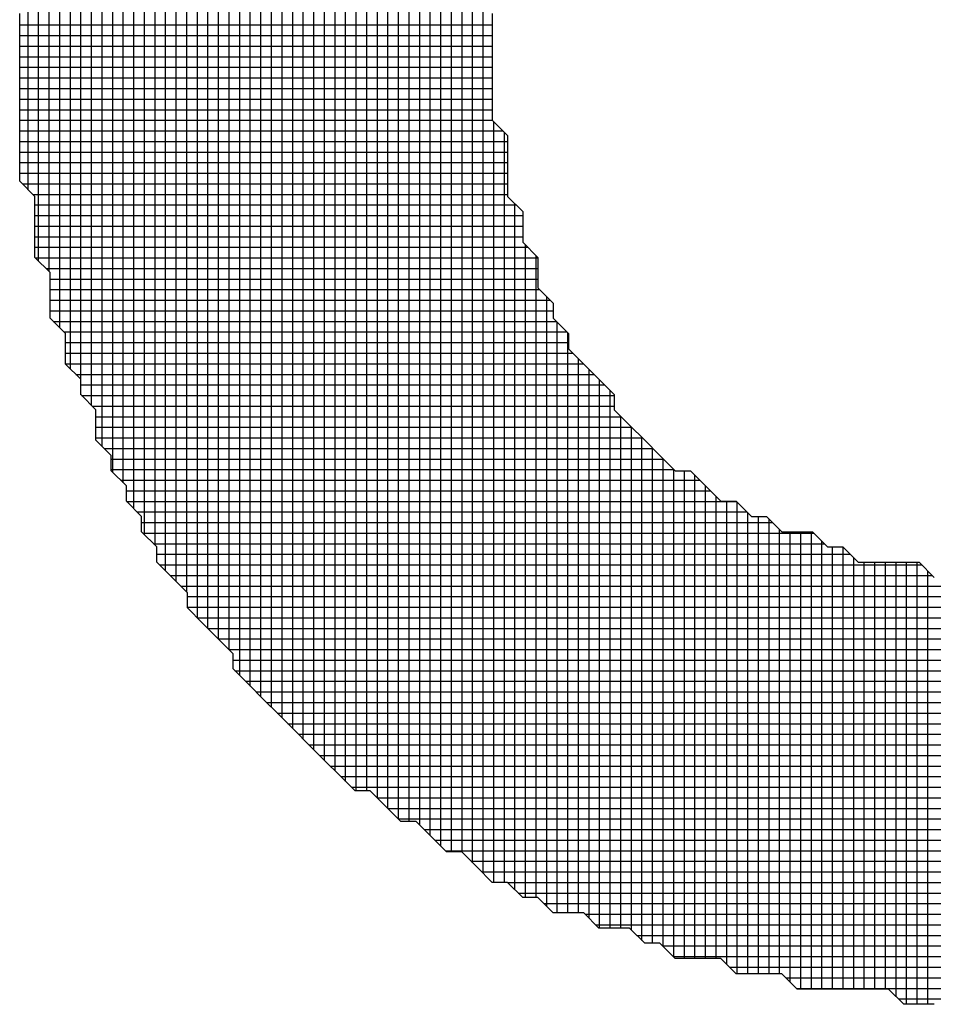
# Model space of a CAD drawing. Units: millimetres. Extents: x -45773 to -43803, y 33096 to 35294.
# Drawn here: x -44868 to -44864, y 33957 to 33962 of the extents above; entities that cross this region are included whole.
import ezdxf

# ---------------------------------------------------------------- set-up
doc = ezdxf.new("R2010")
doc.units = ezdxf.units.MM
doc.layers.add('Sonniger opisy', color=255, linetype='Continuous')

msp = doc.modelspace()

# ---------------------------------------------------------------- linework, layer by layer
at = {"layer": 'Sonniger opisy', "color": 251, "ltscale": 0.5}
for p, q in [((-44865.7176, 33958.0768), (-44865.7176, 33965.8286)), ((-44865.7176, 33958.0768), (-44865.7176, 33965.8286)), ((-44865.6688, 33958.028), (-44865.6688, 33965.8488)), ((-44865.6688, 33958.028), (-44865.6688, 33965.8488)), ((-44865.8638, 33958.1528), (-44865.8638, 33965.7525)), ((-44865.8638, 33958.1528), (-44865.8638, 33965.7525)), ((-44865.8151, 33958.1268), (-44865.8151, 33965.7786)), ((-44865.8151, 33958.1268), (-44865.8151, 33965.7786)), ((-44865.7663, 33958.1255), (-44865.7663, 33965.7798)), ((-44865.7663, 33958.1255), (-44865.7663, 33965.7798)), ((-44865.9126, 33958.2016), (-44865.9126, 33965.7038)), ((-44865.9126, 33958.2016), (-44865.9126, 33965.7038)), ((-44865.9613, 33958.2503), (-44865.9613, 33965.655)), ((-44865.9613, 33958.2503), (-44865.9613, 33965.655)), ((-44866.0101, 33958.2672), (-44866.0101, 33965.6063)), ((-44866.0101, 33958.2672), (-44866.0101, 33965.6063)), ((-44866.1076, 33958.3264), (-44866.1076, 33965.568)), ((-44866.1076, 33958.3264), (-44866.1076, 33965.568)), ((-44866.0588, 33958.2776), (-44866.0588, 33965.568)), ((-44866.0588, 33958.2776), (-44866.0588, 33965.568)), ((-44866.1563, 33958.3751), (-44866.1563, 33965.5302)), ((-44866.1563, 33958.3751), (-44866.1563, 33965.5302)), ((-44866.2051, 33958.4076), (-44866.2051, 33965.4815)), ((-44866.2051, 33958.4076), (-44866.2051, 33965.4815)), ((-44866.2538, 33958.4076), (-44866.2538, 33965.4327)), ((-44866.2538, 33958.4076), (-44866.2538, 33965.4327)), ((-44866.3026, 33958.4512), (-44866.3026, 33965.384)), ((-44866.3026, 33958.4512), (-44866.3026, 33965.384)), ((-44866.3513, 33958.4999), (-44866.3513, 33965.3352)), ((-44866.3513, 33958.4999), (-44866.3513, 33965.3352)), ((-44866.4001, 33958.5487), (-44866.4001, 33965.2865)), ((-44866.4001, 33958.5487), (-44866.4001, 33965.2865)), ((-44866.4488, 33958.5974), (-44866.4488, 33965.2377)), ((-44866.4488, 33958.5974), (-44866.4488, 33965.2377)), ((-44866.4976, 33958.6462), (-44866.4976, 33965.189)), ((-44866.4976, 33958.6462), (-44866.4976, 33965.189)), ((-44866.5463, 33958.6949), (-44866.5463, 33965.1402)), ((-44866.5463, 33958.6949), (-44866.5463, 33965.1402)), ((-44866.5951, 33958.7437), (-44866.5951, 33965.0915)), ((-44866.5951, 33958.7437), (-44866.5951, 33965.0915)), ((-44866.6438, 33958.7924), (-44866.6438, 33965.0427)), ((-44866.6438, 33958.7924), (-44866.6438, 33965.0427)), ((-44866.6926, 33958.8412), (-44866.6926, 33964.994)), ((-44866.6926, 33958.8412), (-44866.6926, 33964.994)), ((-44866.7413, 33958.8899), (-44866.7413, 33964.9452)), ((-44866.7413, 33958.8899), (-44866.7413, 33964.9452)), ((-44866.7901, 33958.9387), (-44866.7901, 33964.8965)), ((-44866.7901, 33958.9387), (-44866.7901, 33964.8965)), ((-44866.8388, 33959.0576), (-44866.8388, 33964.8477)), ((-44866.8388, 33959.0576), (-44866.8388, 33964.8477)), ((-44866.8876, 33959.1064), (-44866.8876, 33964.799)), ((-44866.8876, 33959.1064), (-44866.8876, 33964.799)), ((-44866.9363, 33959.1551), (-44866.9363, 33964.7502)), ((-44866.9363, 33959.1551), (-44866.9363, 33964.7502)), ((-44866.9851, 33959.2039), (-44866.9851, 33964.6313)), ((-44866.9851, 33959.2039), (-44866.9851, 33964.6313)), ((-44867.0338, 33959.3228), (-44867.0338, 33964.5825)), ((-44867.0338, 33959.3228), (-44867.0338, 33964.5825)), ((-44867.0826, 33959.3716), (-44867.0826, 33964.5338)), ((-44867.0826, 33959.3716), (-44867.0826, 33964.5338)), ((-44867.1313, 33959.4203), (-44867.1313, 33964.4148)), ((-44867.1313, 33959.4203), (-44867.1313, 33964.4148)), ((-44867.1801, 33959.5393), (-44867.1801, 33964.3661)), ((-44867.1801, 33959.5393), (-44867.1801, 33964.3661)), ((-44867.2288, 33959.588), (-44867.2288, 33964.3173)), ((-44867.2288, 33959.588), (-44867.2288, 33964.3173)), ((-44867.2776, 33959.707), (-44867.2776, 33964.1984)), ((-44867.2776, 33959.707), (-44867.2776, 33964.1984)), ((-44867.3263, 33959.8259), (-44867.3263, 33964.0794)), ((-44867.3263, 33959.8259), (-44867.3263, 33964.0794)), ((-44867.3751, 33959.8747), (-44867.3751, 33964.0307)), ((-44867.3751, 33959.8747), (-44867.3751, 33964.0307)), ((-44867.4238, 33959.9936), (-44867.4238, 33963.9117)), ((-44867.4238, 33959.9936), (-44867.4238, 33963.9117)), ((-44867.4726, 33960.1828), (-44867.4726, 33963.7928)), ((-44867.4726, 33960.1828), (-44867.4726, 33963.7928)), ((-44867.5213, 33960.2315), (-44867.5213, 33963.744)), ((-44867.5213, 33960.2315), (-44867.5213, 33963.744)), ((-44867.5701, 33960.3505), (-44867.5701, 33963.6251)), ((-44867.5701, 33960.3505), (-44867.5701, 33963.6251)), ((-44867.6188, 33960.5396), (-44867.6188, 33963.3657)), ((-44867.6188, 33960.5396), (-44867.6188, 33963.3657)), ((-44867.6676, 33960.799), (-44867.6676, 33963.1766)), ((-44867.6676, 33960.799), (-44867.6676, 33963.1766)), ((-44867.7163, 33960.8477), (-44867.7163, 33963.1278)), ((-44867.7163, 33960.8477), (-44867.7163, 33963.1278)), ((-44867.7651, 33961.1773), (-44867.7651, 33962.7983)), ((-44867.7651, 33961.1773), (-44867.7651, 33962.7983)), ((-44867.8034, 33961.9346), (-44865.6272, 33961.9346)), ((-44867.8034, 33961.9346), (-44865.6272, 33961.9346)), ((-44867.8034, 33961.8858), (-44865.6272, 33961.8858)), ((-44867.8034, 33961.8858), (-44865.6272, 33961.8858)), ((-44867.8034, 33961.8371), (-44865.6272, 33961.8371)), ((-44867.8034, 33961.8371), (-44865.6272, 33961.8371)), ((-44867.8034, 33961.7883), (-44865.6272, 33961.7883)), ((-44867.8034, 33961.7883), (-44865.6272, 33961.7883)), ((-44867.8034, 33961.7396), (-44865.6272, 33961.7396)), ((-44867.8034, 33961.7396), (-44865.6272, 33961.7396)), ((-44867.8034, 33961.6908), (-44865.6272, 33961.6908)), ((-44867.8034, 33961.6908), (-44865.6272, 33961.6908)), ((-44867.8034, 33961.6421), (-44865.6272, 33961.6421)), ((-44867.8034, 33961.6421), (-44865.6272, 33961.6421)), ((-44867.8034, 33961.5933), (-44865.6272, 33961.5933)), ((-44867.8034, 33961.5933), (-44865.6272, 33961.5933)), ((-44867.8034, 33961.5446), (-44865.6272, 33961.5446)), ((-44867.8034, 33961.5446), (-44865.6272, 33961.5446)), ((-44867.8034, 33961.4958), (-44865.6267, 33961.4958)), ((-44867.8034, 33961.4958), (-44865.6267, 33961.4958)), ((-44865.6201, 33957.9864), (-44865.6201, 33961.4893)), ((-44865.6201, 33957.9864), (-44865.6201, 33961.4893)), ((-44867.8034, 33961.4471), (-44865.5779, 33961.4471)), ((-44867.8034, 33961.4471), (-44865.5779, 33961.4471)), ((-44865.5713, 33957.9864), (-44865.5713, 33961.4405)), ((-44865.5713, 33957.9864), (-44865.5713, 33961.4405)), ((-44867.8034, 33961.3983), (-44865.557, 33961.3983)), ((-44867.8034, 33961.3983), (-44865.557, 33961.3983)), ((-44867.8034, 33961.3496), (-44865.557, 33961.3496)), ((-44867.8034, 33961.3496), (-44865.557, 33961.3496)), ((-44867.8034, 33961.3008), (-44865.557, 33961.3008)), ((-44867.8034, 33961.3008), (-44865.557, 33961.3008)), ((-44867.8034, 33961.2521), (-44865.557, 33961.2521)), ((-44867.8034, 33961.2521), (-44865.557, 33961.2521)), ((-44867.7912, 33961.2033), (-44865.557, 33961.2033)), ((-44867.7912, 33961.2033), (-44865.557, 33961.2033)), ((-44867.7424, 33961.1546), (-44865.557, 33961.1546)), ((-44867.7424, 33961.1546), (-44865.557, 33961.1546)), ((-44865.5226, 33957.952), (-44865.5226, 33961.111)), ((-44865.5226, 33957.952), (-44865.5226, 33961.111)), ((-44867.7332, 33961.1058), (-44865.5175, 33961.1058)), ((-44867.7332, 33961.1058), (-44865.5175, 33961.1058)), ((-44867.7332, 33961.0571), (-44865.4868, 33961.0571)), ((-44867.7332, 33961.0571), (-44865.4868, 33961.0571)), ((-44867.7332, 33961.0083), (-44865.4868, 33961.0083)), ((-44867.7332, 33961.0083), (-44865.4868, 33961.0083)), ((-44867.7332, 33960.9596), (-44865.4868, 33960.9596)), ((-44867.7332, 33960.9596), (-44865.4868, 33960.9596)), ((-44867.7332, 33960.9108), (-44865.4629, 33960.9108)), ((-44867.7332, 33960.9108), (-44865.4629, 33960.9108)), ((-44865.4738, 33957.9162), (-44865.4738, 33960.9218)), ((-44865.4738, 33957.9162), (-44865.4738, 33960.9218)), ((-44867.7307, 33960.8621), (-44865.4166, 33960.8621)), ((-44867.7307, 33960.8621), (-44865.4166, 33960.8621)), ((-44865.4251, 33957.9162), (-44865.4251, 33960.8731)), ((-44865.4251, 33957.9162), (-44865.4251, 33960.8731)), ((-44867.682, 33960.8133), (-44865.4166, 33960.8133)), ((-44867.682, 33960.8133), (-44865.4166, 33960.8133)), ((-44867.663, 33960.7646), (-44865.4166, 33960.7646)), ((-44867.663, 33960.7646), (-44865.4166, 33960.7646)), ((-44867.663, 33960.7158), (-44865.4083, 33960.7158)), ((-44867.663, 33960.7158), (-44865.4083, 33960.7158)), ((-44867.663, 33960.6671), (-44865.3595, 33960.6671)), ((-44867.663, 33960.6671), (-44865.3595, 33960.6671)), ((-44865.3763, 33957.8759), (-44865.3763, 33960.6839)), ((-44865.3763, 33957.8759), (-44865.3763, 33960.6839)), ((-44867.663, 33960.6183), (-44865.3464, 33960.6183)), ((-44867.663, 33960.6183), (-44865.3464, 33960.6183)), ((-44867.6488, 33960.5696), (-44865.3322, 33960.5696)), ((-44867.6488, 33960.5696), (-44865.3322, 33960.5696)), ((-44867.6001, 33960.5208), (-44865.2835, 33960.5208)), ((-44867.6001, 33960.5208), (-44865.2835, 33960.5208)), ((-44865.3276, 33957.846), (-44865.3276, 33960.565)), ((-44865.3276, 33957.846), (-44865.3276, 33960.565)), ((-44865.2788, 33957.846), (-44865.2788, 33960.5162)), ((-44865.2788, 33957.846), (-44865.2788, 33960.5162)), ((-44867.5928, 33960.4721), (-44865.2762, 33960.4721)), ((-44867.5928, 33960.4721), (-44865.2762, 33960.4721)), ((-44867.5928, 33960.4233), (-44865.2562, 33960.4233)), ((-44867.5928, 33960.4233), (-44865.2562, 33960.4233)), ((-44865.2301, 33957.846), (-44865.2301, 33960.3973)), ((-44865.2301, 33957.846), (-44865.2301, 33960.3973)), ((-44867.5928, 33960.3746), (-44865.2074, 33960.3746)), ((-44867.5928, 33960.3746), (-44865.2074, 33960.3746)), ((-44865.1813, 33957.8213), (-44865.1813, 33960.3485)), ((-44865.1813, 33957.8213), (-44865.1813, 33960.3485)), ((-44867.5455, 33960.3258), (-44865.1587, 33960.3258)), ((-44867.5455, 33960.3258), (-44865.1587, 33960.3258)), ((-44865.1326, 33957.7758), (-44865.1326, 33960.2998)), ((-44865.1326, 33957.7758), (-44865.1326, 33960.2998)), ((-44867.5226, 33960.2771), (-44865.1099, 33960.2771)), ((-44867.5226, 33960.2771), (-44865.1099, 33960.2771)), ((-44865.0838, 33957.7758), (-44865.0838, 33960.251)), ((-44865.0838, 33957.7758), (-44865.0838, 33960.251)), ((-44867.5182, 33960.2283), (-44865.0656, 33960.2283)), ((-44867.5182, 33960.2283), (-44865.0656, 33960.2283)), ((-44867.4694, 33960.1796), (-44865.0656, 33960.1796)), ((-44867.4694, 33960.1796), (-44865.0656, 33960.1796)), ((-44867.4524, 33960.1308), (-44865.0339, 33960.1308)), ((-44867.4524, 33960.1308), (-44865.0339, 33960.1308)), ((-44865.0351, 33957.7758), (-44865.0351, 33960.1321)), ((-44865.0351, 33957.7758), (-44865.0351, 33960.1321)), ((-44867.4524, 33960.0821), (-44864.9851, 33960.0821)), ((-44867.4524, 33960.0821), (-44864.9851, 33960.0821)), ((-44864.9863, 33957.7667), (-44864.9863, 33960.0833)), ((-44864.9863, 33957.7667), (-44864.9863, 33960.0833)), ((-44867.4524, 33960.0333), (-44864.9364, 33960.0333)), ((-44867.4524, 33960.0333), (-44864.9364, 33960.0333)), ((-44864.9376, 33957.718), (-44864.9376, 33960.0346)), ((-44864.9376, 33957.718), (-44864.9376, 33960.0346)), ((-44867.4148, 33959.9846), (-44864.8876, 33959.9846)), ((-44867.4148, 33959.9846), (-44864.8876, 33959.9846)), ((-44864.8888, 33957.7056), (-44864.8888, 33959.9858)), ((-44864.8888, 33957.7056), (-44864.8888, 33959.9858)), ((-44867.3822, 33959.9358), (-44864.8389, 33959.9358)), ((-44867.3822, 33959.9358), (-44864.8389, 33959.9358)), ((-44864.8401, 33957.6907), (-44864.8401, 33959.9371)), ((-44864.8401, 33957.6907), (-44864.8401, 33959.9371)), ((-44867.3822, 33959.8871), (-44864.7901, 33959.8871)), ((-44867.3822, 33959.8871), (-44864.7901, 33959.8871)), ((-44864.7913, 33957.6419), (-44864.7913, 33959.8883)), ((-44864.7913, 33957.6419), (-44864.7913, 33959.8883)), ((-44864.7426, 33957.6354), (-44864.7426, 33959.8818)), ((-44864.7426, 33957.6354), (-44864.7426, 33959.8818)), ((-44864.6938, 33957.6354), (-44864.6938, 33959.861)), ((-44864.6938, 33957.6354), (-44864.6938, 33959.861)), ((-44867.3388, 33959.8383), (-44864.6712, 33959.8383)), ((-44867.3388, 33959.8383), (-44864.6712, 33959.8383)), ((-44864.6451, 33957.6354), (-44864.6451, 33959.8123)), ((-44864.6451, 33957.6354), (-44864.6451, 33959.8123)), ((-44867.312, 33959.7896), (-44864.6224, 33959.7896)), ((-44867.312, 33959.7896), (-44864.6224, 33959.7896)), ((-44864.5963, 33957.6354), (-44864.5963, 33959.7635)), ((-44864.5963, 33957.6354), (-44864.5963, 33959.7635)), ((-44867.3115, 33959.7408), (-44864.5035, 33959.7408)), ((-44867.3115, 33959.7408), (-44864.5035, 33959.7408)), ((-44864.5476, 33957.6088), (-44864.5476, 33959.7414)), ((-44864.5476, 33957.6088), (-44864.5476, 33959.7414)), ((-44864.4988, 33957.5652), (-44864.4988, 33959.7362)), ((-44864.4988, 33957.5652), (-44864.4988, 33959.7362)), ((-44867.2627, 33959.6921), (-44864.4547, 33959.6921)), ((-44867.2627, 33959.6921), (-44864.4547, 33959.6921)), ((-44864.4501, 33957.5652), (-44864.4501, 33959.6875)), ((-44864.4501, 33957.5652), (-44864.4501, 33959.6875)), ((-44864.4013, 33957.5652), (-44864.4013, 33959.6712)), ((-44864.4013, 33957.5652), (-44864.4013, 33959.6712)), ((-44864.3526, 33957.5652), (-44864.3526, 33959.6602)), ((-44864.3526, 33957.5652), (-44864.3526, 33959.6602)), ((-44867.2418, 33959.6433), (-44864.3358, 33959.6433)), ((-44867.2418, 33959.6433), (-44864.3358, 33959.6433)), ((-44867.2354, 33959.5946), (-44864.1466, 33959.5946)), ((-44867.2354, 33959.5946), (-44864.1466, 33959.5946)), ((-44864.3038, 33957.5652), (-44864.3038, 33959.6114)), ((-44864.3038, 33957.5652), (-44864.3038, 33959.6114)), ((-44864.2551, 33957.5269), (-44864.2551, 33959.601)), ((-44864.2551, 33957.5269), (-44864.2551, 33959.601)), ((-44864.2063, 33957.495), (-44864.2063, 33959.601)), ((-44864.2063, 33957.495), (-44864.2063, 33959.601)), ((-44864.1576, 33957.495), (-44864.1576, 33959.601)), ((-44864.1576, 33957.495), (-44864.1576, 33959.601)), ((-44867.1867, 33959.5458), (-44864.0979, 33959.5458)), ((-44867.1867, 33959.5458), (-44864.0979, 33959.5458)), ((-44864.1088, 33957.495), (-44864.1088, 33959.5568)), ((-44864.1088, 33957.495), (-44864.1088, 33959.5568)), ((-44864.0601, 33957.495), (-44864.0601, 33959.5308)), ((-44864.0601, 33957.495), (-44864.0601, 33959.5308)), ((-44864.0113, 33957.495), (-44864.0113, 33959.5295)), ((-44864.0113, 33957.495), (-44864.0113, 33959.5295)), ((-44867.1716, 33959.4971), (-44863.9789, 33959.4971)), ((-44867.1716, 33959.4971), (-44863.9789, 33959.4971)), ((-44863.9626, 33957.495), (-44863.9626, 33959.4808)), ((-44863.9626, 33957.495), (-44863.9626, 33959.4808)), ((-44867.1594, 33959.4483), (-44863.6494, 33959.4483)), ((-44867.1594, 33959.4483), (-44863.6494, 33959.4483)), ((-44863.9138, 33957.495), (-44863.9138, 33959.4606)), ((-44863.9138, 33957.495), (-44863.9138, 33959.4606)), ((-44863.8651, 33957.495), (-44863.8651, 33959.4606)), ((-44863.8651, 33957.495), (-44863.8651, 33959.4606)), ((-44863.8163, 33957.495), (-44863.8163, 33959.4606)), ((-44863.8163, 33957.495), (-44863.8163, 33959.4606)), ((-44863.7676, 33957.4606), (-44863.7676, 33959.4606)), ((-44863.7676, 33957.4606), (-44863.7676, 33959.4606)), ((-44863.7188, 33957.4248), (-44863.7188, 33959.4606)), ((-44863.7188, 33957.4248), (-44863.7188, 33959.4606)), ((-44863.6701, 33957.4248), (-44863.6701, 33959.4606)), ((-44863.6701, 33957.4248), (-44863.6701, 33959.4606)), ((-44867.1106, 33959.3996), (-44863.6006, 33959.3996)), ((-44867.1106, 33959.3996), (-44863.6006, 33959.3996)), ((-44863.6213, 33957.4248), (-44863.6213, 33959.4203)), ((-44863.6213, 33957.4248), (-44863.6213, 33959.4203)), ((-44867.0619, 33959.3508), (-44859.3794, 33959.3508)), ((-44867.0619, 33959.3508), (-44859.3794, 33959.3508)), ((-44867.0312, 33959.3021), (-44859.3975, 33959.3021)), ((-44867.0312, 33959.3021), (-44859.3975, 33959.3021)), ((-44867.0312, 33959.2533), (-44859.4462, 33959.2533)), ((-44867.0312, 33959.2533), (-44859.4462, 33959.2533)), ((-44866.9858, 33959.2046), (-44859.495, 33959.2046)), ((-44866.9858, 33959.2046), (-44859.495, 33959.2046)), ((-44866.9371, 33959.1558), (-44859.5198, 33959.1558)), ((-44866.9371, 33959.1558), (-44859.5198, 33959.1558)), ((-44866.8883, 33959.1071), (-44859.5223, 33959.1071)), ((-44866.8883, 33959.1071), (-44859.5223, 33959.1071)), ((-44866.8396, 33959.0583), (-44859.571, 33959.0583)), ((-44866.8396, 33959.0583), (-44859.571, 33959.0583)), ((-44866.8206, 33959.0096), (-44859.6198, 33959.0096)), ((-44866.8206, 33959.0096), (-44859.6198, 33959.0096)), ((-44866.8123, 33958.9608), (-44859.6685, 33958.9608)), ((-44866.8123, 33958.9608), (-44859.6685, 33958.9608)), ((-44866.7635, 33958.9121), (-44859.7173, 33958.9121)), ((-44866.7635, 33958.9121), (-44859.7173, 33958.9121)), ((-44866.7148, 33958.8633), (-44859.7304, 33958.8633)), ((-44866.7148, 33958.8633), (-44859.7304, 33958.8633)), ((-44866.666, 33958.8146), (-44859.7446, 33958.8146)), ((-44866.666, 33958.8146), (-44859.7446, 33958.8146)), ((-44866.6173, 33958.7658), (-44859.7933, 33958.7658)), ((-44866.6173, 33958.7658), (-44859.7933, 33958.7658)), ((-44866.5685, 33958.7171), (-44859.8421, 33958.7171)), ((-44866.5685, 33958.7171), (-44859.8421, 33958.7171)), ((-44866.5198, 33958.6683), (-44859.8908, 33958.6683)), ((-44866.5198, 33958.6683), (-44859.8908, 33958.6683)), ((-44866.471, 33958.6196), (-44859.9396, 33958.6196)), ((-44866.471, 33958.6196), (-44859.9396, 33958.6196)), ((-44866.4223, 33958.5708), (-44859.9883, 33958.5708)), ((-44866.4223, 33958.5708), (-44859.9883, 33958.5708)), ((-44866.3735, 33958.5221), (-44860.0371, 33958.5221)), ((-44866.3735, 33958.5221), (-44860.0371, 33958.5221)), ((-44866.3248, 33958.4733), (-44860.0858, 33958.4733)), ((-44866.3248, 33958.4733), (-44860.0858, 33958.4733)), ((-44866.276, 33958.4246), (-44860.1346, 33958.4246)), ((-44866.276, 33958.4246), (-44860.1346, 33958.4246)), ((-44866.1571, 33958.3758), (-44860.2535, 33958.3758)), ((-44866.1571, 33958.3758), (-44860.2535, 33958.3758)), ((-44866.1083, 33958.3271), (-44860.3023, 33958.3271)), ((-44866.1083, 33958.3271), (-44860.3023, 33958.3271)), ((-44866.0596, 33958.2783), (-44860.351, 33958.2783)), ((-44866.0596, 33958.2783), (-44860.351, 33958.2783)), ((-44865.9406, 33958.2296), (-44860.3998, 33958.2296)), ((-44865.9406, 33958.2296), (-44860.3998, 33958.2296)), ((-44865.8919, 33958.1808), (-44860.5187, 33958.1808)), ((-44865.8919, 33958.1808), (-44860.5187, 33958.1808)), ((-44865.8431, 33958.1321), (-44860.5675, 33958.1321)), ((-44865.8431, 33958.1321), (-44860.5675, 33958.1321)), ((-44865.7242, 33958.0833), (-44860.6162, 33958.0833)), ((-44865.7242, 33958.0833), (-44860.6162, 33958.0833)), ((-44865.6754, 33958.0346), (-44860.7352, 33958.0346)), ((-44865.6754, 33958.0346), (-44860.7352, 33958.0346)), ((-44865.5565, 33957.9858), (-44860.8541, 33957.9858)), ((-44865.5565, 33957.9858), (-44860.8541, 33957.9858)), ((-44865.5077, 33957.9371), (-44860.9029, 33957.9371)), ((-44865.5077, 33957.9371), (-44860.9029, 33957.9371)), ((-44865.3888, 33957.8883), (-44861.0218, 33957.8883)), ((-44865.3888, 33957.8883), (-44861.0218, 33957.8883)), ((-44865.1996, 33957.8396), (-44861.1408, 33957.8396)), ((-44865.1996, 33957.8396), (-44861.1408, 33957.8396)), ((-44865.1509, 33957.7908), (-44861.1895, 33957.7908)), ((-44865.1509, 33957.7908), (-44861.1895, 33957.7908)), ((-44864.9617, 33957.7421), (-44861.3787, 33957.7421)), ((-44864.9617, 33957.7421), (-44861.3787, 33957.7421)), ((-44864.8428, 33957.6933), (-44861.5678, 33957.6933)), ((-44864.8428, 33957.6933), (-44861.5678, 33957.6933)), ((-44864.794, 33957.6446), (-44861.6166, 33957.6446)), ((-44864.794, 33957.6446), (-44861.6166, 33957.6446)), ((-44864.5347, 33957.5958), (-44861.8057, 33957.5958)), ((-44864.5347, 33957.5958), (-44861.8057, 33957.5958)), ((-44864.2753, 33957.5471), (-44862.0651, 33957.5471)), ((-44864.2753, 33957.5471), (-44862.0651, 33957.5471)), ((-44864.2266, 33957.4983), (-44862.1138, 33957.4983)), ((-44864.2266, 33957.4983), (-44862.1138, 33957.4983)), ((-44863.7566, 33957.4496), (-44862.5838, 33957.4496)), ((-44863.7566, 33957.4496), (-44862.5838, 33957.4496))]:
    msp.add_line(p, q, dxfattribs=at)
at = {"layer": 'Sonniger opisy', "color": 251, "linetype": 'Continuous', "ltscale": 0.5}
for p, q in [((-44867.8034, 33961.9176), (-44867.8034, 33961.9878)), ((-44867.8034, 33961.9176), (-44867.8034, 33961.9878)), ((-44865.6272, 33961.9878), (-44865.6272, 33961.9176)), ((-44865.6272, 33961.9878), (-44865.6272, 33961.9176)), ((-44867.8034, 33961.8474), (-44867.8034, 33961.9176)), ((-44867.8034, 33961.8474), (-44867.8034, 33961.9176)), ((-44865.6272, 33961.9176), (-44865.6272, 33961.8474)), ((-44865.6272, 33961.9176), (-44865.6272, 33961.8474)), ((-44867.8034, 33961.7772), (-44867.8034, 33961.8474)), ((-44867.8034, 33961.7772), (-44867.8034, 33961.8474)), ((-44865.6272, 33961.8474), (-44865.6272, 33961.7772)), ((-44865.6272, 33961.8474), (-44865.6272, 33961.7772)), ((-44867.8034, 33961.707), (-44867.8034, 33961.7772)), ((-44867.8034, 33961.707), (-44867.8034, 33961.7772)), ((-44865.6272, 33961.7772), (-44865.6272, 33961.707)), ((-44865.6272, 33961.7772), (-44865.6272, 33961.707)), ((-44867.8034, 33961.6368), (-44867.8034, 33961.707)), ((-44867.8034, 33961.6368), (-44867.8034, 33961.707)), ((-44865.6272, 33961.707), (-44865.6272, 33961.6368)), ((-44865.6272, 33961.707), (-44865.6272, 33961.6368)), ((-44867.8034, 33961.5666), (-44867.8034, 33961.6368)), ((-44867.8034, 33961.5666), (-44867.8034, 33961.6368)), ((-44865.6272, 33961.6368), (-44865.6272, 33961.5666)), ((-44865.6272, 33961.6368), (-44865.6272, 33961.5666)), ((-44867.8034, 33961.4964), (-44867.8034, 33961.5666)), ((-44867.8034, 33961.4964), (-44867.8034, 33961.5666)), ((-44865.6272, 33961.5666), (-44865.6272, 33961.4964)), ((-44865.6272, 33961.5666), (-44865.6272, 33961.4964)), ((-44867.8034, 33961.4262), (-44867.8034, 33961.4964)), ((-44867.8034, 33961.4262), (-44867.8034, 33961.4964)), ((-44865.6272, 33961.4964), (-44865.557, 33961.4262)), ((-44865.6272, 33961.4964), (-44865.557, 33961.4262)), ((-44867.8034, 33961.356), (-44867.8034, 33961.4262)), ((-44867.8034, 33961.356), (-44867.8034, 33961.4262)), ((-44865.557, 33961.4262), (-44865.557, 33961.356)), ((-44865.557, 33961.4262), (-44865.557, 33961.356)), ((-44867.8034, 33961.2858), (-44867.8034, 33961.356)), ((-44867.8034, 33961.2858), (-44867.8034, 33961.356)), ((-44865.557, 33961.356), (-44865.557, 33961.2858)), ((-44865.557, 33961.356), (-44865.557, 33961.2858)), ((-44867.8034, 33961.2156), (-44867.8034, 33961.2858)), ((-44867.8034, 33961.2156), (-44867.8034, 33961.2858)), ((-44865.557, 33961.2858), (-44865.557, 33961.2156)), ((-44865.557, 33961.2858), (-44865.557, 33961.2156)), ((-44867.7332, 33961.1454), (-44867.8034, 33961.2156)), ((-44867.7332, 33961.1454), (-44867.8034, 33961.2156)), ((-44865.557, 33961.2156), (-44865.557, 33961.1454)), ((-44865.557, 33961.2156), (-44865.557, 33961.1454)), ((-44867.7332, 33961.0752), (-44867.7332, 33961.1454)), ((-44867.7332, 33961.0752), (-44867.7332, 33961.1454)), ((-44865.557, 33961.1454), (-44865.4868, 33961.0752)), ((-44865.557, 33961.1454), (-44865.4868, 33961.0752)), ((-44867.7332, 33961.005), (-44867.7332, 33961.0752)), ((-44867.7332, 33961.005), (-44867.7332, 33961.0752)), ((-44865.4868, 33961.0752), (-44865.4868, 33961.005)), ((-44865.4868, 33961.0752), (-44865.4868, 33961.005)), ((-44867.7332, 33960.9348), (-44867.7332, 33961.005)), ((-44867.7332, 33960.9348), (-44867.7332, 33961.005)), ((-44865.4868, 33961.005), (-44865.4868, 33960.9348)), ((-44865.4868, 33961.005), (-44865.4868, 33960.9348)), ((-44867.7332, 33960.8646), (-44867.7332, 33960.9348)), ((-44867.7332, 33960.8646), (-44867.7332, 33960.9348)), ((-44865.4868, 33960.9348), (-44865.4166, 33960.8646)), ((-44865.4868, 33960.9348), (-44865.4166, 33960.8646)), ((-44867.663, 33960.7944), (-44867.7332, 33960.8646)), ((-44867.663, 33960.7944), (-44867.7332, 33960.8646)), ((-44865.4166, 33960.8646), (-44865.4166, 33960.7944)), ((-44865.4166, 33960.8646), (-44865.4166, 33960.7944)), ((-44867.663, 33960.7242), (-44867.663, 33960.7944)), ((-44867.663, 33960.7242), (-44867.663, 33960.7944)), ((-44865.4166, 33960.7944), (-44865.4166, 33960.7242)), ((-44865.4166, 33960.7944), (-44865.4166, 33960.7242)), ((-44867.663, 33960.654), (-44867.663, 33960.7242)), ((-44867.663, 33960.654), (-44867.663, 33960.7242)), ((-44865.4166, 33960.7242), (-44865.3464, 33960.654)), ((-44865.4166, 33960.7242), (-44865.3464, 33960.654)), ((-44867.663, 33960.5838), (-44867.663, 33960.654)), ((-44867.663, 33960.5838), (-44867.663, 33960.654)), ((-44865.3464, 33960.654), (-44865.3464, 33960.5838)), ((-44865.3464, 33960.654), (-44865.3464, 33960.5838)), ((-44867.5928, 33960.5136), (-44867.663, 33960.5838)), ((-44867.5928, 33960.5136), (-44867.663, 33960.5838)), ((-44865.3464, 33960.5838), (-44865.2762, 33960.5136)), ((-44865.3464, 33960.5838), (-44865.2762, 33960.5136)), ((-44867.5928, 33960.4434), (-44867.5928, 33960.5136)), ((-44867.5928, 33960.4434), (-44867.5928, 33960.5136)), ((-44865.2762, 33960.5136), (-44865.2762, 33960.4434)), ((-44865.2762, 33960.5136), (-44865.2762, 33960.4434)), ((-44867.5928, 33960.3732), (-44867.5928, 33960.4434)), ((-44867.5928, 33960.3732), (-44867.5928, 33960.4434)), ((-44865.2762, 33960.4434), (-44865.206, 33960.3732)), ((-44865.2762, 33960.4434), (-44865.206, 33960.3732)), ((-44867.5226, 33960.303), (-44867.5928, 33960.3732)), ((-44867.5226, 33960.303), (-44867.5928, 33960.3732)), ((-44865.206, 33960.3732), (-44865.1358, 33960.303)), ((-44865.206, 33960.3732), (-44865.1358, 33960.303)), ((-44867.5226, 33960.2328), (-44867.5226, 33960.303)), ((-44867.5226, 33960.2328), (-44867.5226, 33960.303)), ((-44865.1358, 33960.303), (-44865.0656, 33960.2328)), ((-44865.1358, 33960.303), (-44865.0656, 33960.2328)), ((-44867.4524, 33960.1626), (-44867.5226, 33960.2328)), ((-44867.4524, 33960.1626), (-44867.5226, 33960.2328)), ((-44865.0656, 33960.2328), (-44865.0656, 33960.1626)), ((-44865.0656, 33960.2328), (-44865.0656, 33960.1626)), ((-44867.4524, 33960.0924), (-44867.4524, 33960.1626)), ((-44867.4524, 33960.0924), (-44867.4524, 33960.1626)), ((-44865.0656, 33960.1626), (-44864.9954, 33960.0924)), ((-44865.0656, 33960.1626), (-44864.9954, 33960.0924)), ((-44867.4524, 33960.0222), (-44867.4524, 33960.0924)), ((-44867.4524, 33960.0222), (-44867.4524, 33960.0924)), ((-44864.9954, 33960.0924), (-44864.9252, 33960.0222)), ((-44864.9954, 33960.0924), (-44864.9252, 33960.0222)), ((-44867.3822, 33959.952), (-44867.4524, 33960.0222)), ((-44867.3822, 33959.952), (-44867.4524, 33960.0222)), ((-44864.9252, 33960.0222), (-44864.855, 33959.952)), ((-44864.9252, 33960.0222), (-44864.855, 33959.952)), ((-44867.3822, 33959.8818), (-44867.3822, 33959.952)), ((-44867.3822, 33959.8818), (-44867.3822, 33959.952)), ((-44864.855, 33959.952), (-44864.7848, 33959.8818)), ((-44864.855, 33959.952), (-44864.7848, 33959.8818)), ((-44867.312, 33959.8116), (-44867.3822, 33959.8818)), ((-44867.312, 33959.8116), (-44867.3822, 33959.8818)), ((-44864.7848, 33959.8818), (-44864.7146, 33959.8818)), ((-44864.7848, 33959.8818), (-44864.7146, 33959.8818)), ((-44864.7146, 33959.8818), (-44864.6444, 33959.8116)), ((-44864.7146, 33959.8818), (-44864.6444, 33959.8116)), ((-44867.312, 33959.7414), (-44867.312, 33959.8116)), ((-44867.312, 33959.7414), (-44867.312, 33959.8116)), ((-44864.6444, 33959.8116), (-44864.5742, 33959.7414)), ((-44864.6444, 33959.8116), (-44864.5742, 33959.7414)), ((-44867.2418, 33959.6712), (-44867.312, 33959.7414)), ((-44867.2418, 33959.6712), (-44867.312, 33959.7414)), ((-44864.5742, 33959.7414), (-44864.504, 33959.7414)), ((-44864.5742, 33959.7414), (-44864.504, 33959.7414)), ((-44864.504, 33959.7414), (-44864.4338, 33959.6712)), ((-44864.504, 33959.7414), (-44864.4338, 33959.6712)), ((-44867.2418, 33959.601), (-44867.2418, 33959.6712)), ((-44867.2418, 33959.601), (-44867.2418, 33959.6712)), ((-44864.4338, 33959.6712), (-44864.3636, 33959.6712)), ((-44864.4338, 33959.6712), (-44864.3636, 33959.6712)), ((-44864.3636, 33959.6712), (-44864.2934, 33959.601)), ((-44864.3636, 33959.6712), (-44864.2934, 33959.601)), ((-44867.1716, 33959.5308), (-44867.2418, 33959.601)), ((-44867.1716, 33959.5308), (-44867.2418, 33959.601)), ((-44864.2934, 33959.601), (-44864.2232, 33959.601)), ((-44864.2934, 33959.601), (-44864.2232, 33959.601)), ((-44864.2232, 33959.601), (-44864.153, 33959.601)), ((-44864.2232, 33959.601), (-44864.153, 33959.601)), ((-44864.153, 33959.601), (-44864.0828, 33959.5308)), ((-44864.153, 33959.601), (-44864.0828, 33959.5308)), ((-44867.1716, 33959.4606), (-44867.1716, 33959.5308)), ((-44867.1716, 33959.4606), (-44867.1716, 33959.5308)), ((-44864.0828, 33959.5308), (-44864.0126, 33959.5308)), ((-44864.0828, 33959.5308), (-44864.0126, 33959.5308)), ((-44864.0126, 33959.5308), (-44863.9424, 33959.4606)), ((-44864.0126, 33959.5308), (-44863.9424, 33959.4606)), ((-44867.1014, 33959.3904), (-44867.1716, 33959.4606)), ((-44867.1014, 33959.3904), (-44867.1716, 33959.4606)), ((-44863.9424, 33959.4606), (-44863.8722, 33959.4606)), ((-44863.9424, 33959.4606), (-44863.8722, 33959.4606)), ((-44863.8722, 33959.4606), (-44863.802, 33959.4606)), ((-44863.8722, 33959.4606), (-44863.802, 33959.4606)), ((-44863.802, 33959.4606), (-44863.7318, 33959.4606)), ((-44863.802, 33959.4606), (-44863.7318, 33959.4606)), ((-44863.7318, 33959.4606), (-44863.6616, 33959.4606)), ((-44863.7318, 33959.4606), (-44863.6616, 33959.4606)), ((-44863.6616, 33959.4606), (-44863.5914, 33959.3904)), ((-44863.6616, 33959.4606), (-44863.5914, 33959.3904)), ((-44867.0312, 33959.3202), (-44867.1014, 33959.3904)), ((-44867.0312, 33959.3202), (-44867.1014, 33959.3904)), ((-44867.0312, 33959.25), (-44867.0312, 33959.3202)), ((-44867.0312, 33959.25), (-44867.0312, 33959.3202)), ((-44866.961, 33959.1798), (-44867.0312, 33959.25)), ((-44866.961, 33959.1798), (-44867.0312, 33959.25)), ((-44866.8908, 33959.1096), (-44866.961, 33959.1798)), ((-44866.8908, 33959.1096), (-44866.961, 33959.1798)), ((-44866.8206, 33959.0394), (-44866.8908, 33959.1096)), ((-44866.8206, 33959.0394), (-44866.8908, 33959.1096)), ((-44866.8206, 33958.9692), (-44866.8206, 33959.0394)), ((-44866.8206, 33958.9692), (-44866.8206, 33959.0394)), ((-44866.7504, 33958.899), (-44866.8206, 33958.9692)), ((-44866.7504, 33958.899), (-44866.8206, 33958.9692)), ((-44866.6802, 33958.8288), (-44866.7504, 33958.899)), ((-44866.6802, 33958.8288), (-44866.7504, 33958.899)), ((-44866.61, 33958.7586), (-44866.6802, 33958.8288)), ((-44866.61, 33958.7586), (-44866.6802, 33958.8288)), ((-44866.5398, 33958.6884), (-44866.61, 33958.7586)), ((-44866.5398, 33958.6884), (-44866.61, 33958.7586)), ((-44866.4696, 33958.6182), (-44866.5398, 33958.6884)), ((-44866.4696, 33958.6182), (-44866.5398, 33958.6884)), ((-44866.3994, 33958.548), (-44866.4696, 33958.6182)), ((-44866.3994, 33958.548), (-44866.4696, 33958.6182)), ((-44866.3292, 33958.4778), (-44866.3994, 33958.548)), ((-44866.3292, 33958.4778), (-44866.3994, 33958.548)), ((-44866.259, 33958.4076), (-44866.3292, 33958.4778)), ((-44866.259, 33958.4076), (-44866.3292, 33958.4778)), ((-44866.1888, 33958.4076), (-44866.259, 33958.4076)), ((-44866.1888, 33958.4076), (-44866.259, 33958.4076)), ((-44866.1186, 33958.3374), (-44866.1888, 33958.4076)), ((-44866.1186, 33958.3374), (-44866.1888, 33958.4076)), ((-44866.0484, 33958.2672), (-44866.1186, 33958.3374)), ((-44866.0484, 33958.2672), (-44866.1186, 33958.3374)), ((-44865.9782, 33958.2672), (-44866.0484, 33958.2672)), ((-44865.9782, 33958.2672), (-44866.0484, 33958.2672)), ((-44865.908, 33958.197), (-44865.9782, 33958.2672)), ((-44865.908, 33958.197), (-44865.9782, 33958.2672)), ((-44865.8378, 33958.1268), (-44865.908, 33958.197)), ((-44865.8378, 33958.1268), (-44865.908, 33958.197)), ((-44865.7676, 33958.1268), (-44865.8378, 33958.1268)), ((-44865.7676, 33958.1268), (-44865.8378, 33958.1268)), ((-44865.6974, 33958.0566), (-44865.7676, 33958.1268)), ((-44865.6974, 33958.0566), (-44865.7676, 33958.1268)), ((-44865.6272, 33957.9864), (-44865.6974, 33958.0566)), ((-44865.6272, 33957.9864), (-44865.6974, 33958.0566)), ((-44865.557, 33957.9864), (-44865.6272, 33957.9864)), ((-44865.557, 33957.9864), (-44865.6272, 33957.9864)), ((-44865.4868, 33957.9162), (-44865.557, 33957.9864)), ((-44865.4868, 33957.9162), (-44865.557, 33957.9864)), ((-44865.4166, 33957.9162), (-44865.4868, 33957.9162)), ((-44865.4166, 33957.9162), (-44865.4868, 33957.9162)), ((-44865.3464, 33957.846), (-44865.4166, 33957.9162)), ((-44865.3464, 33957.846), (-44865.4166, 33957.9162)), ((-44865.2762, 33957.846), (-44865.3464, 33957.846)), ((-44865.2762, 33957.846), (-44865.3464, 33957.846)), ((-44865.206, 33957.846), (-44865.2762, 33957.846)), ((-44865.206, 33957.846), (-44865.2762, 33957.846)), ((-44865.1358, 33957.7758), (-44865.206, 33957.846)), ((-44865.1358, 33957.7758), (-44865.206, 33957.846)), ((-44865.0656, 33957.7758), (-44865.1358, 33957.7758)), ((-44865.0656, 33957.7758), (-44865.1358, 33957.7758)), ((-44864.9954, 33957.7758), (-44865.0656, 33957.7758)), ((-44864.9954, 33957.7758), (-44865.0656, 33957.7758)), ((-44864.9252, 33957.7056), (-44864.9954, 33957.7758)), ((-44864.9252, 33957.7056), (-44864.9954, 33957.7758)), ((-44864.855, 33957.7056), (-44864.9252, 33957.7056)), ((-44864.855, 33957.7056), (-44864.9252, 33957.7056)), ((-44864.7848, 33957.6354), (-44864.855, 33957.7056)), ((-44864.7848, 33957.6354), (-44864.855, 33957.7056)), ((-44864.7146, 33957.6354), (-44864.7848, 33957.6354)), ((-44864.7146, 33957.6354), (-44864.7848, 33957.6354)), ((-44864.6444, 33957.6354), (-44864.7146, 33957.6354)), ((-44864.6444, 33957.6354), (-44864.7146, 33957.6354)), ((-44864.5742, 33957.6354), (-44864.6444, 33957.6354)), ((-44864.5742, 33957.6354), (-44864.6444, 33957.6354)), ((-44864.504, 33957.5652), (-44864.5742, 33957.6354)), ((-44864.504, 33957.5652), (-44864.5742, 33957.6354)), ((-44864.4338, 33957.5652), (-44864.504, 33957.5652)), ((-44864.4338, 33957.5652), (-44864.504, 33957.5652)), ((-44864.3636, 33957.5652), (-44864.4338, 33957.5652)), ((-44864.3636, 33957.5652), (-44864.4338, 33957.5652)), ((-44864.2934, 33957.5652), (-44864.3636, 33957.5652)), ((-44864.2934, 33957.5652), (-44864.3636, 33957.5652)), ((-44864.2232, 33957.495), (-44864.2934, 33957.5652)), ((-44864.2232, 33957.495), (-44864.2934, 33957.5652)), ((-44864.153, 33957.495), (-44864.2232, 33957.495)), ((-44864.153, 33957.495), (-44864.2232, 33957.495)), ((-44864.0828, 33957.495), (-44864.153, 33957.495)), ((-44864.0828, 33957.495), (-44864.153, 33957.495)), ((-44864.0126, 33957.495), (-44864.0828, 33957.495)), ((-44864.0126, 33957.495), (-44864.0828, 33957.495)), ((-44863.9424, 33957.495), (-44864.0126, 33957.495)), ((-44863.9424, 33957.495), (-44864.0126, 33957.495)), ((-44863.8722, 33957.495), (-44863.9424, 33957.495)), ((-44863.8722, 33957.495), (-44863.9424, 33957.495)), ((-44863.802, 33957.495), (-44863.8722, 33957.495)), ((-44863.802, 33957.495), (-44863.8722, 33957.495)), ((-44863.7318, 33957.4248), (-44863.802, 33957.495)), ((-44863.7318, 33957.4248), (-44863.802, 33957.495)), ((-44863.6616, 33957.4248), (-44863.7318, 33957.4248)), ((-44863.6616, 33957.4248), (-44863.7318, 33957.4248)), ((-44863.5914, 33957.4248), (-44863.6616, 33957.4248)), ((-44863.5914, 33957.4248), (-44863.6616, 33957.4248))]:
    msp.add_line(p, q, dxfattribs=at)

doc.saveas('drawing.dxf')
